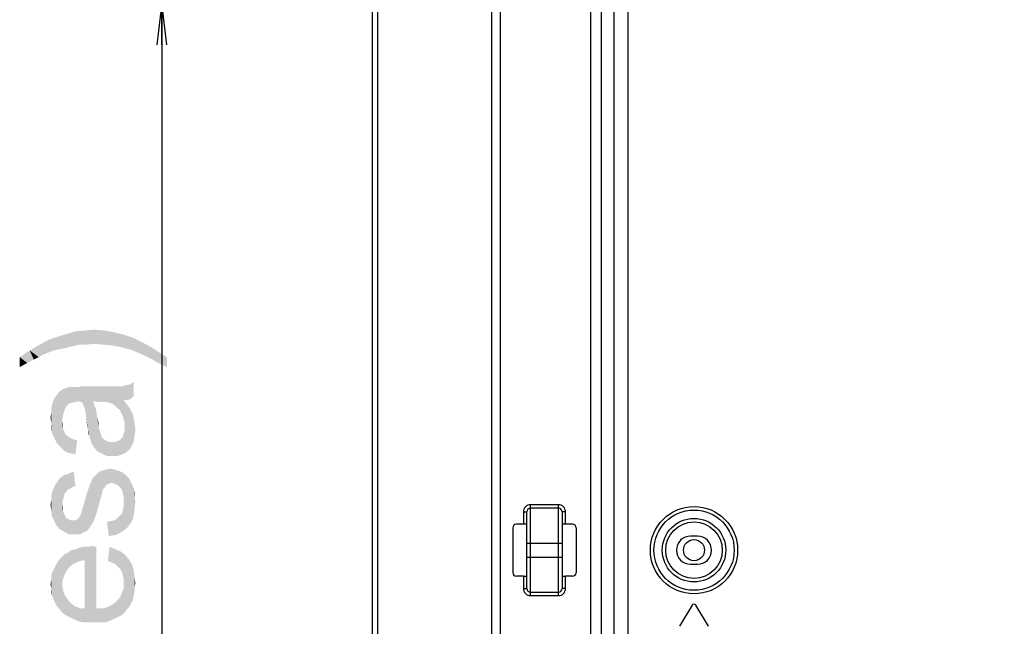
# Model space of a CAD drawing. Units: millimetres. Extents: x 0 to 1189, y 0 to 841.
# Drawn here: x 753 to 823, y 238 to 282 of the extents above; entities that cross this region are included whole.
import ezdxf

# ---------------------------------------------------------------- set-up
doc = ezdxf.new("R2010")
doc.units = ezdxf.units.MM
doc.header["$LTSCALE"] = 65.395
doc.layers.get('0').update_dxf_attribs({"linetype": 'CONTINUOUS'})
for name, color, linetype in [('00_COMPONENTS', 7, 'CONTINUOUS'), ('7_ALL_FEATURES', 7, 'CONTINUOUS'), ('DEF_DRAFT_DIM', 7, 'CONTINUOUS')]:
    doc.layers.add(name, color=color, linetype=linetype)
doc.styles.add('TEXTSTYLE_2', font='ar_wgl__.ttf')
doc.dimstyles.new('DIMSTYLE_2', dxfattribs={"dimtxt": 8, "dimasz": 3, "dimexe": 0.8, "dimexo": 0.2, "dimgap": 2, "dimtad": 1, "dimlfac": 2, "dimdsep": 46, "dimtxsty": 'TEXTSTYLE_2', "dimblk": 'OPEN', "dimblk1": 'OPEN', "dimblk2": 'OPEN', "dimcen": 0.09, "dimazin": 2, "dimtp": 0.5, "dimtm": 0.5, "dimtfac": 1, "dimtofl": 0, "dimtmove": 0, "dimatfit": 3, "dimldrblk": 'OPEN', "dimfxl": 1, "dimtolj": 1, "dimarcsym": 0})

# ---------------------------------------------------------------- blocks, each defined once
blk = doc.blocks.new('_OPEN')
at = {"color": 0, "linetype": 'ByBlock'}
for p, q in [((0, 0), (-1, 0.117)), ((-1, -0.117), (0, 0)), ((-1, 0), (0, 0))]:
    blk.add_line(p, q, dxfattribs=at)
blk = doc.blocks.new('*D9')
at = {"layer": 'DEF_DRAFT_DIM', "color": 2, "linetype": 'Continuous', "transparency": 16777216}
for p, q in [((909.952, 282.891), (762.002, 282.891)), ((762.802, 282.891), (762.802, 232.891)), ((762.802, 182.891), (762.802, 232.891)), ((909.952, 182.891), (762.002, 182.891))]:
    blk.add_line(p, q, dxfattribs=at)
at = {"layer": 'DEF_DRAFT_DIM', "color": 2, "linetype": 'Continuous', "transparency": 16777216, "xscale": 3, "yscale": 3, "zscale": 3}
for p, rotation in [((762.802, 282.891), 90), ((762.802, 182.891), 270)]:
    blk.add_blockref('_OPEN', p, dxfattribs=dict(at, rotation=rotation))

msp = doc.modelspace()

# ---------------------------------------------------------------- linework, layer by layer
at = {"layer": '00_COMPONENTS', "color": 7, "linetype": 'Continuous'}
msp.add_circle((800.7016, 243.8914), 0.75, dxfattribs=at)
at = {"layer": '7_ALL_FEATURES', "color": 7, "linetype": 'Continuous'}
for p, q in [((777.8016, 132.5664), (777.8016, 340.0164)), ((778.1965, 132.5664), (778.1965, 339.9036)), ((786.2834, 337.593), (786.2834, 130.0664)), ((786.8885, 337.593), (786.8885, 129.0664)), ((793.3644, 233.4372), (793.3644, 335.966)), ((794.1115, 233.4013), (794.1115, 335.966)), ((794.9954, 335.0822), (794.9954, 169.0414)), ((795.9916, 335.0822), (795.9916, 168.2804)), ((789.0516, 240.6528), (789.0516, 247.13)), ((791.0516, 247.13), (789.0516, 247.13)), ((791.0516, 246.8811), (789.0516, 246.8811)), ((791.0516, 240.6528), (791.0516, 247.13)), ((788.5516, 246.6275), (788.5516, 245.7433)), ((788.5516, 246.6275), (788.8016, 246.6275)), ((788.8016, 241.1553), (788.8016, 246.6275)), ((791.3016, 246.6275), (791.3016, 241.1553)), ((791.5516, 246.6275), (791.3016, 246.6275)), ((791.5516, 245.7433), (791.5516, 246.6275)), ((787.8016, 245.4936), (787.8016, 242.2892)), ((788.5516, 245.7433), (788.0513, 245.7433)), ((792.0519, 245.7433), (791.5516, 245.7433)), ((792.3016, 245.4936), (792.3016, 242.2892)), ((800.9516, 244.8914), (800.4516, 244.8914)), ((788.8016, 244.3914), (791.3016, 244.3914)), ((788.8016, 243.3914), (791.3016, 243.3914)), ((800.4516, 242.8914), (800.9516, 242.8914)), ((788.5516, 242.0396), (788.0513, 242.0396)), ((788.5516, 242.0396), (788.5516, 241.1553)), ((791.5516, 241.1553), (791.5516, 242.0396)), ((792.0519, 242.0396), (791.5516, 242.0396)), ((788.5516, 241.1553), (788.8016, 241.1553)), ((789.0516, 240.9018), (791.0516, 240.9018)), ((789.0516, 240.6528), (791.0516, 240.6528)), ((791.5516, 241.1553), (791.3016, 241.1553)), ((800.573, 239.9686), (799.673, 238.4686)), ((801.7302, 238.4686), (800.8302, 239.9686))]:
    msp.add_line(p, q, dxfattribs=at)
for radius in [3.1083, 2.8586, 2.2624, 2.0128]:
    msp.add_circle((800.7016, 243.8914), radius, dxfattribs=at)
for centre, radius, start, end in [((800.4516, 243.8914), 1, 90, 270), ((800.9516, 243.8914), 1, 270, 90), ((800.7016, 239.8914), 0.15, 30.963757, 149.036243)]:
    msp.add_arc(centre, radius, start, end, dxfattribs=at)
for centre, major_axis, ratio, start_param, end_param in [((788.0519, 245.4929), (0.1773, -0.1773), 0.9972647, 2.357564, 3.9256213), ((788.5516, 245.7302), (0.25, 0), 0.0524078, 0.8038023, 1.5707963), ((791.5516, 245.7302), (0.25, 0), 0.0524078, 1.5707963, 2.3377903), ((792.0513, 245.4929), (0.1773, 0.1773), 0.9972647, -0.7840286, 0.7840286), ((788.0519, 242.2899), (0.1773, 0.1773), 0.9972647, -3.9256213, -2.357564), ((788.5516, 242.0527), (0.25, 0), 0.0524078, -1.5707963, -0.8038023), ((791.5516, 242.0527), (0.25, 0), 0.0524078, -2.3377903, -1.5707963), ((792.0513, 242.2899), (0.1773, -0.1773), 0.9972647, -0.7840286, 0.7840286)]:
    msp.add_ellipse(centre, major_axis=major_axis, ratio=ratio, start_param=start_param, end_param=end_param, dxfattribs=at)
for points, knots in [([(789.0516, 247.13), (788.9237, 247.13), (788.6573, 247.0221), (788.5516, 246.7554), (788.5516, 246.6275)], [0, 0, 0, 0, 0.4998629, 1, 1, 1, 1]), ([(789.0516, 246.8811), (788.9873, 246.8811), (788.8535, 246.8258), (788.8016, 246.6917), (788.8016, 246.6275)], [0, 0, 0, 0, 0.5003996, 1, 1, 1, 1]), ([(791.5516, 246.6275), (791.5516, 246.7554), (791.4459, 247.022), (791.1795, 247.13), (791.0516, 247.13)], [0, 0, 0, 0, 0.5001139, 1, 1, 1, 1]), ([(791.3016, 246.6275), (791.3016, 246.6917), (791.2498, 246.8258), (791.1159, 246.8811), (791.0516, 246.8811)], [0, 0, 0, 0, 0.4995772, 1, 1, 1, 1]), ([(788.8016, 245.7181), (788.8016, 245.7263), (788.767, 245.739), (788.7441, 245.7386), (788.7251, 245.7396)], [0, 0, 0, 0, 0.3010615, 1, 1, 1, 1]), ([(791.3781, 245.7396), (791.3591, 245.7386), (791.3362, 245.739), (791.3016, 245.7263), (791.3016, 245.7181)], [0, 0, 0, 0, 0.6989385, 1, 1, 1, 1]), ([(788.7251, 242.0432), (788.7441, 242.0442), (788.767, 242.0438), (788.8016, 242.0566), (788.8016, 242.0648)], [0, 0, 0, 0, 0.6989385, 1, 1, 1, 1]), ([(791.3016, 242.0648), (791.3016, 242.0566), (791.3362, 242.0438), (791.3591, 242.0442), (791.3781, 242.0432)], [0, 0, 0, 0, 0.3010615, 1, 1, 1, 1]), ([(788.5516, 241.1553), (788.5516, 241.0274), (788.6573, 240.7608), (788.9237, 240.6528), (789.0516, 240.6528)], [0, 0, 0, 0, 0.5001139, 1, 1, 1, 1]), ([(788.8016, 241.1553), (788.8016, 241.0911), (788.8535, 240.957), (788.9873, 240.9018), (789.0516, 240.9018)], [0, 0, 0, 0, 0.4995772, 1, 1, 1, 1]), ([(791.0516, 240.9018), (791.1159, 240.9018), (791.2497, 240.957), (791.3016, 241.0911), (791.3016, 241.1553)], [0, 0, 0, 0, 0.5003996, 1, 1, 1, 1]), ([(791.0516, 240.6528), (791.1795, 240.6528), (791.4459, 240.7608), (791.5516, 241.0274), (791.5516, 241.1553)], [0, 0, 0, 0, 0.4998629, 1, 1, 1, 1])]:
    msp.add_open_spline(points, degree=3, knots=knots, dxfattribs=at)
at = {"layer": 'DEF_DRAFT_DIM', "color": 2, "linetype": 'Continuous'}
for points in [[(756.4164, 258.4149), (756.0609, 259.3037), (756.6535, 259.4815)], [(756.6535, 259.4815), (756.9498, 258.5334), (756.4164, 258.4149)], [(756.9498, 258.5334), (756.6535, 259.4815), (757.3053, 259.5408)], [(757.3053, 259.5408), (757.4238, 258.5334), (756.9498, 258.5334)], [(757.9572, 258.5926), (757.3053, 259.5408), (757.9572, 259.6)], [(757.9572, 258.5926), (757.4238, 258.5334), (757.3053, 259.5408)], [(757.9572, 259.6), (758.609, 258.5334), (757.9572, 258.5926)], [(758.609, 258.5334), (757.9572, 259.6), (758.6683, 259.5408)], [(758.6683, 259.5408), (759.2609, 258.4741), (758.609, 258.5334)], [(759.2609, 258.4741), (758.6683, 259.5408), (759.3794, 259.4223)], [(754.3423, 257.8223), (754.1053, 258.5334), (754.7572, 258.8889)], [(754.7572, 258.8889), (755.1127, 258.1186), (754.3423, 257.8223)], [(755.1127, 258.1186), (754.7572, 258.8889), (755.4683, 259.126)], [(755.4683, 259.126), (755.9423, 258.2963), (755.1127, 258.1186)], [(755.9423, 258.2963), (755.4683, 259.126), (756.0609, 259.3037)], [(756.0609, 259.3037), (756.4164, 258.4149), (755.9423, 258.2963)], [(759.3794, 259.4223), (759.9127, 258.3556), (759.2609, 258.4741)], [(759.9127, 258.3556), (759.3794, 259.4223), (760.0905, 259.2445)], [(760.0905, 259.2445), (760.5646, 258.1778), (759.9127, 258.3556)], [(760.5646, 258.1778), (760.0905, 259.2445), (760.8016, 259.0075)], [(760.8016, 259.0075), (761.1572, 257.9408), (760.5646, 258.1778)], [(761.1572, 257.9408), (760.8016, 259.0075), (761.3942, 258.7112)], [(753.2164, 257.2297), (752.6831, 257.6445), (753.3942, 258.1186)], [(753.3942, 258.1186), (753.6905, 257.4667), (753.2164, 257.2297)], [(754.0461, 257.6445), (753.3942, 258.1186), (754.1053, 258.5334)], [(754.0461, 257.6445), (753.6905, 257.4667), (753.3942, 258.1186)], [(754.1053, 258.5334), (754.3423, 257.8223), (754.0461, 257.6445)], [(761.3942, 258.7112), (761.809, 257.6445), (761.1572, 257.9408)], [(761.809, 257.6445), (761.3942, 258.7112), (762.0461, 258.3556)], [(762.0461, 258.3556), (762.4609, 257.2889), (761.809, 257.6445)], [(762.4609, 257.2889), (762.0461, 258.3556), (762.5794, 258)], [(752.6831, 257.6445), (753.2164, 257.2297), (752.6831, 256.9334)], [(762.5794, 258), (763.172, 256.9334), (762.4609, 257.2889)], [(763.172, 256.9334), (762.5794, 258), (763.172, 257.6445)], [(755.8238, 253.7334), (755.5275, 255.2149), (755.8238, 255.3926)], [(756.1794, 254.326), (755.8238, 255.3926), (756.1794, 255.5112)], [(755.8238, 255.3926), (755.9423, 254.0297), (755.8238, 253.7334)], [(756.0609, 254.2075), (755.9423, 254.0297), (755.8238, 255.3926)], [(756.1794, 254.326), (756.0609, 254.2075), (755.8238, 255.3926)], [(756.1794, 255.5112), (756.3572, 255.5112), (756.4164, 254.3852)], [(756.1794, 255.5112), (756.4164, 254.3852), (756.1794, 254.326)], [(756.4164, 254.3852), (756.3572, 255.5112), (756.5349, 255.5112)], [(756.5349, 255.5112), (756.6535, 254.4445), (756.4164, 254.3852)], [(756.6535, 254.4445), (756.5349, 255.5112), (756.772, 255.5112)], [(756.772, 255.5112), (756.8905, 254.5037), (756.6535, 254.4445)], [(757.009, 254.4445), (756.772, 255.5112), (757.0683, 255.5704)], [(757.009, 254.4445), (756.8905, 254.5037), (756.772, 255.5112)], [(757.0683, 255.5704), (757.1275, 254.4445), (757.009, 254.4445)], [(757.2461, 254.1482), (757.1275, 254.4445), (757.0683, 255.5704)], [(757.3646, 253.7926), (757.2461, 254.1482), (757.0683, 255.5704)], [(757.7794, 251.5408), (757.3646, 253.7926), (757.0683, 255.5704)], [(757.8979, 254.5037), (757.7794, 251.5408), (757.0683, 255.5704)], [(758.3127, 254.4445), (757.8979, 254.5037), (757.0683, 255.5704)], [(758.3127, 254.4445), (757.0683, 255.5704), (758.372, 255.5704)], [(758.372, 255.5704), (758.609, 254.4445), (758.3127, 254.4445)], [(758.609, 254.4445), (758.372, 255.5704), (758.7275, 255.5704)], [(758.7275, 255.5704), (758.8461, 254.4445), (758.609, 254.4445)], [(758.8461, 254.4445), (758.7275, 255.5704), (759.0238, 255.5704)], [(759.0238, 255.5704), (759.0831, 254.3852), (758.8461, 254.4445)], [(759.2609, 254.326), (759.0831, 254.3852), (759.0238, 255.5704)], [(759.2609, 254.326), (759.0238, 255.5704), (759.2609, 255.5704)], [(759.2609, 255.5704), (759.4386, 254.2075), (759.2609, 254.326)], [(759.4386, 254.2075), (759.2609, 255.5704), (759.4979, 255.5704)], [(759.4979, 255.5704), (759.6164, 254.0297), (759.4386, 254.2075)], [(759.6164, 254.0297), (759.4979, 255.5704), (759.7349, 255.5704)], [(759.7349, 255.5704), (759.7942, 253.9112), (759.6164, 254.0297)], [(759.7942, 253.9112), (759.7349, 255.5704), (759.8535, 255.5704)], [(759.8535, 255.5704), (759.9127, 253.6741), (759.7942, 253.9112)], [(760.0312, 253.4371), (759.9127, 253.6741), (759.8535, 255.5704)], [(760.0312, 253.4371), (759.8535, 255.5704), (760.0312, 255.5704)], [(760.0905, 254.563), (760.0312, 255.5704), (760.1498, 255.6297)], [(760.0312, 255.5704), (760.0905, 253.2), (760.0312, 253.4371)], [(760.0905, 254.563), (760.0905, 253.2), (760.0312, 255.5704)], [(760.1498, 255.6297), (760.5053, 254.6223), (760.0905, 254.563)], [(760.5053, 254.6223), (760.1498, 255.6297), (760.5053, 255.6889)], [(760.8016, 254.8593), (760.5053, 255.6889), (760.8016, 255.8667)], [(760.5053, 255.6889), (760.8016, 254.8593), (760.5053, 254.6223)], [(755.1127, 251.9556), (755.0535, 254.5037), (755.172, 254.7408)], [(755.172, 254.7408), (755.2312, 251.7186), (755.1127, 251.9556)], [(755.2312, 251.7186), (755.172, 254.7408), (755.2905, 254.9186)], [(755.2905, 254.9186), (755.3498, 251.4815), (755.2312, 251.7186)], [(755.3498, 251.4815), (755.2905, 254.9186), (755.409, 255.0371)], [(755.409, 255.0371), (755.5275, 251.3037), (755.3498, 251.4815)], [(755.5275, 251.3037), (755.409, 255.0371), (755.5275, 255.2149)], [(755.5275, 255.2149), (755.7053, 251.126), (755.5275, 251.3037)], [(755.7053, 253.1408), (755.7053, 251.126), (755.5275, 255.2149)], [(755.7646, 253.4963), (755.7053, 253.1408), (755.5275, 255.2149)], [(755.8238, 253.7334), (755.7646, 253.4963), (755.5275, 255.2149)], [(760.0905, 254.563), (760.1498, 252.963), (760.0905, 253.2)], [(760.1498, 252.963), (760.0905, 254.563), (760.3275, 254.2667)], [(754.9942, 252.2519), (754.9349, 253.9704), (754.9942, 254.2667)], [(754.9349, 253.6741), (754.9349, 253.9704), (754.9942, 252.2519)], [(754.9942, 254.2667), (755.0535, 254.5037), (755.1127, 251.9556)], [(754.9942, 254.2667), (755.1127, 251.9556), (754.9942, 252.2519)], [(757.8979, 254.5037), (757.9572, 251.2445), (757.7794, 251.5408)], [(757.9572, 251.2445), (757.8979, 254.5037), (758.0164, 254.2075)], [(758.0164, 254.2075), (758.1942, 250.9482), (757.9572, 251.2445)], [(758.0164, 254.2075), (758.1349, 253.8519), (758.1942, 250.9482)], [(758.1942, 250.9482), (758.1349, 253.8519), (758.1942, 253.3778)], [(760.3275, 254.2667), (760.209, 250.8297), (760.1498, 252.963)], [(760.3275, 254.2667), (760.5053, 251.0667), (760.209, 250.8297)], [(760.5053, 251.0667), (760.3275, 254.2667), (760.5053, 254.0297)], [(760.5053, 254.0297), (760.6238, 253.7926), (760.6831, 251.363)], [(760.5053, 254.0297), (760.6831, 251.363), (760.5053, 251.0667)], [(754.9349, 252.963), (754.8757, 253.3186), (754.9349, 253.6741)], [(754.9349, 252.963), (754.9349, 253.6741), (754.9942, 252.2519)], [(755.7646, 252.5482), (755.7053, 253.1408), (755.7646, 252.8445)], [(755.7053, 253.1408), (755.7646, 252.5482), (755.8831, 250.9482)], [(755.7053, 253.1408), (755.8831, 250.9482), (755.7053, 251.126)], [(757.5423, 252.4889), (757.4238, 253.3186), (757.3646, 253.7926)], [(757.6016, 252.0741), (757.5423, 252.4889), (757.3646, 253.7926)], [(757.6609, 251.9556), (757.6016, 252.0741), (757.3646, 253.7926)], [(757.7794, 251.5408), (757.6609, 251.9556), (757.3646, 253.7926)], [(757.5423, 252.4889), (757.4831, 252.7852), (757.4238, 253.3186)], [(758.3127, 252.6667), (758.1942, 253.3778), (758.3127, 252.9037)], [(758.1942, 253.3778), (758.3127, 252.6667), (758.5498, 250.7704)], [(758.1942, 253.3778), (758.5498, 250.7704), (758.1942, 250.9482)], [(760.6831, 251.363), (760.6238, 253.7926), (760.7423, 253.5556)], [(760.7423, 253.5556), (760.8016, 251.6593), (760.6831, 251.363)], [(760.8609, 252.0741), (760.8016, 251.6593), (760.7423, 253.5556)], [(760.8609, 252.0741), (760.7423, 253.5556), (760.8609, 253.0223)], [(754.9349, 252.963), (754.9942, 252.2519), (754.9349, 252.6075)], [(755.8831, 250.9482), (755.7646, 252.5482), (755.8831, 252.3112)], [(757.5423, 252.4889), (757.6016, 252.0741), (757.5423, 252.2519)], [(758.3127, 252.6667), (758.372, 252.4297), (758.5498, 250.7704)], [(758.372, 252.4297), (758.4312, 252.2519), (758.5498, 250.7704)], [(760.0905, 252.1926), (760.1498, 252.4297), (760.209, 250.8297)], [(760.1498, 252.726), (760.1498, 252.963), (760.209, 250.8297)], [(760.1498, 252.4297), (760.1498, 252.726), (760.209, 250.8297)], [(760.8609, 253.0223), (760.9201, 252.4889), (760.8609, 252.0741)], [(755.8831, 252.3112), (755.9423, 252.1334), (756.1201, 250.8297)], [(755.8831, 252.3112), (756.1201, 250.8297), (755.8831, 250.9482)], [(756.1201, 250.8297), (755.9423, 252.1334), (756.1201, 252.0149)], [(756.1201, 252.0149), (756.2979, 251.8963), (756.4164, 250.7704)], [(756.1201, 252.0149), (756.4164, 250.7704), (756.1201, 250.8297)], [(756.4164, 250.7704), (756.2979, 251.8963), (756.5349, 251.7778)], [(756.5349, 251.7778), (756.6535, 250.7112), (756.4164, 250.7704)], [(756.6535, 250.7112), (756.5349, 251.7778), (756.772, 251.7186)], [(758.4312, 252.2519), (758.4905, 252.0741), (758.5498, 250.7704)], [(758.5498, 250.7704), (758.4905, 252.0741), (758.609, 251.8371)], [(758.609, 251.8371), (758.9053, 250.5926), (758.5498, 250.7704)], [(758.609, 251.8371), (758.7868, 251.7186), (758.9053, 250.5926)], [(758.9053, 250.5926), (758.7868, 251.7186), (759.0238, 251.6)], [(759.6164, 251.6593), (759.7942, 251.7186), (759.972, 250.7112)], [(759.7942, 251.7186), (759.9127, 251.8371), (759.972, 250.7112)], [(759.972, 250.7112), (759.9127, 251.8371), (760.0312, 252.0149)], [(760.0312, 252.0149), (760.209, 250.8297), (759.972, 250.7112)], [(760.0312, 252.0149), (760.0905, 252.1926), (760.209, 250.8297)], [(759.0238, 251.6), (759.3201, 250.5926), (758.9053, 250.5926)], [(759.0238, 251.6), (759.2609, 251.6), (759.3201, 250.5926)], [(759.3201, 250.5926), (759.2609, 251.6), (759.4386, 251.6)], [(759.4386, 251.6), (759.6164, 250.5926), (759.3201, 250.5926)], [(759.6164, 250.5926), (759.4386, 251.6), (759.6164, 251.6593)], [(759.6164, 251.6593), (759.972, 250.7112), (759.6164, 250.5926)], [(758.7868, 248.4593), (758.6683, 249.5852), (758.8461, 249.6445)], [(758.8461, 249.6445), (758.9053, 248.5778), (758.7868, 248.4593)], [(759.0831, 248.6371), (758.8461, 249.6445), (759.1423, 249.7037)], [(759.0831, 248.6371), (758.9053, 248.5778), (758.8461, 249.6445)], [(759.1423, 249.7037), (759.2016, 248.6963), (759.0831, 248.6371)], [(759.3794, 248.6371), (759.2016, 248.6963), (759.1423, 249.7037)], [(759.3794, 248.6371), (759.1423, 249.7037), (759.3794, 249.6445)], [(759.3794, 249.6445), (759.5572, 248.5778), (759.3794, 248.6371)], [(759.5572, 248.5778), (759.3794, 249.6445), (759.6164, 249.5852)], [(755.3498, 248.7556), (755.4683, 248.9334), (755.5275, 245.3778)], [(755.5275, 245.3778), (755.4683, 248.9334), (755.6461, 249.1112)], [(755.5275, 245.3778), (755.6461, 249.1112), (755.7053, 247.2149)], [(755.8238, 247.6889), (755.6461, 249.1112), (755.8238, 249.2297)], [(755.7646, 247.4519), (755.7053, 247.2149), (755.6461, 249.1112)], [(755.8238, 247.6889), (755.7646, 247.4519), (755.6461, 249.1112)], [(756.0016, 248.0445), (755.8238, 249.2297), (756.0609, 249.2889)], [(755.8238, 249.2297), (755.8831, 247.926), (755.8238, 247.6889)], [(756.0016, 248.0445), (755.8831, 247.926), (755.8238, 249.2297)], [(756.0609, 249.2889), (756.1201, 248.2223), (756.0016, 248.0445)], [(756.2979, 248.2815), (756.0609, 249.2889), (756.2979, 249.4075)], [(756.2979, 248.2815), (756.1201, 248.2223), (756.0609, 249.2889)], [(756.4757, 248.4), (756.2979, 249.4075), (756.5349, 249.4667)], [(756.2979, 249.4075), (756.4757, 248.4), (756.2979, 248.2815)], [(756.5349, 249.4667), (756.6535, 248.4593), (756.4757, 248.4)], [(757.7794, 248.7556), (757.8386, 248.9334), (757.8979, 245.8519)], [(757.8979, 245.8519), (757.8386, 248.9334), (757.9572, 249.1112)], [(757.9572, 249.1112), (758.0164, 246.1482), (757.8979, 245.8519)], [(758.1349, 246.4445), (757.9572, 249.1112), (758.1349, 249.2889)], [(758.1349, 246.4445), (758.0164, 246.1482), (757.9572, 249.1112)], [(758.2535, 246.8593), (758.1349, 249.2889), (758.2535, 249.4075)], [(758.1349, 249.2889), (758.2535, 246.8593), (758.1349, 246.4445)], [(758.372, 247.3334), (758.2535, 249.4075), (758.4312, 249.526)], [(758.2535, 249.4075), (758.372, 247.3334), (758.2535, 246.8593)], [(758.4312, 249.526), (758.4905, 247.6889), (758.372, 247.3334)], [(758.609, 248.2223), (758.4312, 249.526), (758.6683, 249.5852)], [(758.5498, 247.9852), (758.4905, 247.6889), (758.4312, 249.526)], [(758.609, 248.2223), (758.5498, 247.9852), (758.4312, 249.526)], [(758.6683, 249.5852), (758.7275, 248.3408), (758.609, 248.2223)], [(758.7868, 248.4593), (758.7275, 248.3408), (758.6683, 249.5852)], [(759.6164, 249.5852), (759.7349, 248.4593), (759.5572, 248.5778)], [(759.7349, 248.4593), (759.6164, 249.5852), (759.7942, 249.526)], [(759.7942, 249.526), (759.8535, 248.3408), (759.7349, 248.4593)], [(759.972, 248.163), (759.8535, 248.3408), (759.7942, 249.526)], [(760.0312, 247.926), (759.972, 248.163), (759.7942, 249.526)], [(760.0312, 247.926), (759.7942, 249.526), (760.0312, 249.4075)], [(760.0312, 249.4075), (760.0905, 247.6889), (760.0312, 247.926)], [(760.209, 245.3778), (760.0905, 247.6889), (760.0312, 249.4075)], [(760.209, 245.3778), (760.0312, 249.4075), (760.2683, 249.2297)], [(760.2683, 249.2297), (760.446, 245.6149), (760.209, 245.3778)], [(760.446, 245.6149), (760.2683, 249.2297), (760.446, 249.0519)], [(760.446, 249.0519), (760.5646, 248.8149), (760.6831, 245.9704)], [(760.446, 249.0519), (760.6831, 245.9704), (760.446, 245.6149)], [(754.9942, 248.0445), (755.1127, 248.3408), (755.172, 245.9112)], [(755.172, 245.9112), (755.1127, 248.3408), (755.2312, 248.5778)], [(755.2312, 248.5778), (755.2905, 245.6741), (755.172, 245.9112)], [(755.2905, 245.6741), (755.2312, 248.5778), (755.3498, 248.7556)], [(755.3498, 248.7556), (755.5275, 245.3778), (755.2905, 245.6741)], [(757.6609, 245.4963), (757.5423, 248.163), (757.6609, 248.5186)], [(757.7794, 245.6741), (757.6609, 248.5186), (757.7794, 248.7556)], [(757.6609, 248.5186), (757.7794, 245.6741), (757.6609, 245.4963)], [(757.7794, 248.7556), (757.8979, 245.8519), (757.7794, 245.6741)], [(760.6831, 245.9704), (760.5646, 248.8149), (760.6831, 248.5778)], [(760.6831, 248.5778), (760.8016, 246.326), (760.6831, 245.9704)], [(760.8016, 246.326), (760.6831, 248.5778), (760.8016, 248.2815)], [(760.8016, 248.2815), (760.8609, 246.8), (760.8016, 246.326)], [(760.8609, 247.6889), (760.8609, 246.8), (760.8016, 248.2815)], [(760.8609, 247.6889), (760.8016, 248.2815), (760.8609, 247.9852)], [(754.9942, 246.2667), (754.9349, 247.7482), (754.9942, 248.0445)], [(754.9349, 247.4519), (754.9349, 247.7482), (754.9942, 246.2667)], [(754.9942, 248.0445), (755.172, 245.9112), (754.9942, 246.2667)], [(757.3646, 245.2), (757.3053, 247.3334), (757.4238, 247.8075)], [(757.4238, 247.8075), (757.5423, 245.3186), (757.3646, 245.2)], [(757.5423, 245.3186), (757.4238, 247.8075), (757.5423, 248.163)], [(757.5423, 248.163), (757.6609, 245.4963), (757.5423, 245.3186)], [(760.0905, 247.3334), (760.0905, 247.6889), (760.209, 245.3778)], [(760.8609, 247.6889), (760.9201, 247.3334), (760.8609, 246.8)], [(754.9349, 246.6815), (754.8757, 247.1556), (754.9349, 247.4519)], [(754.9349, 247.4519), (754.9942, 246.2667), (754.9349, 246.6815)], [(755.7053, 247.2149), (755.8831, 245.2), (755.5275, 245.3778)], [(755.7646, 246.6223), (755.7053, 247.2149), (755.7646, 246.9186)], [(755.7053, 247.2149), (755.7646, 246.6223), (755.8831, 245.2)], [(757.1868, 245.1408), (757.1275, 246.7408), (757.1868, 246.9778)], [(757.1868, 246.9778), (757.3053, 247.3334), (757.3646, 245.2)], [(757.1868, 246.9778), (757.3646, 245.2), (757.1868, 245.1408)], [(760.0312, 246.8), (760.0905, 247.0371), (760.209, 245.3778)], [(760.0905, 247.0371), (760.0905, 247.3334), (760.209, 245.3778)], [(755.8831, 245.2), (755.7646, 246.6223), (755.8831, 246.4445)], [(755.8831, 246.4445), (755.9423, 246.2667), (756.1794, 245.0223)], [(755.8831, 246.4445), (756.1794, 245.0223), (755.8831, 245.2)], [(755.9423, 246.2667), (756.0609, 246.1482), (756.1794, 245.0223)], [(756.1794, 245.0223), (756.0609, 246.1482), (756.1794, 246.0889)], [(756.772, 246.0889), (756.9498, 246.2667), (757.009, 245.0223)], [(757.009, 245.0223), (756.9498, 246.2667), (757.0683, 246.5037)], [(757.0683, 246.5037), (757.1868, 245.1408), (757.009, 245.0223)], [(757.0683, 246.563), (757.1275, 246.7408), (757.1868, 245.1408)], [(757.0683, 246.5037), (757.0683, 246.563), (757.1868, 245.1408)], [(759.4979, 244.963), (759.4386, 246.0297), (759.6164, 246.1482)], [(759.6164, 246.1482), (759.8535, 245.1408), (759.4979, 244.963)], [(759.6164, 246.1482), (759.7942, 246.326), (759.8535, 245.1408)], [(759.8535, 245.1408), (759.7942, 246.326), (759.972, 246.5037)], [(759.972, 246.5037), (760.209, 245.3778), (759.8535, 245.1408)], [(759.972, 246.5037), (760.0312, 246.8), (760.209, 245.3778)], [(756.1794, 246.0889), (756.2979, 246.0297), (756.5942, 245.0223)], [(756.1794, 246.0889), (756.5942, 245.0223), (756.1794, 245.0223)], [(756.2979, 246.0297), (756.4757, 246.0297), (756.5942, 245.0223)], [(756.5942, 245.0223), (756.4757, 246.0297), (756.6535, 246.0297)], [(756.6535, 246.0297), (756.772, 245.0223), (756.5942, 245.0223)], [(756.772, 245.0223), (756.6535, 246.0297), (756.772, 246.0889)], [(756.772, 246.0889), (757.009, 245.0223), (756.772, 245.0223)], [(759.0238, 244.9037), (758.9053, 245.9112), (759.2016, 245.9704)], [(759.2016, 245.9704), (759.4979, 244.963), (759.0238, 244.9037)], [(759.2016, 245.9704), (759.4386, 246.0297), (759.4979, 244.963)], [(756.7127, 243.0075), (756.6535, 243.9556), (756.9498, 244.0741)], [(756.9498, 244.0741), (757.009, 243.126), (756.7127, 243.0075)], [(757.009, 243.126), (756.9498, 244.0741), (757.2461, 244.1334)], [(757.2461, 244.1334), (757.3053, 243.1852), (757.009, 243.126)], [(757.3053, 243.1852), (757.2461, 244.1334), (757.5423, 244.1334)], [(757.3053, 243.1852), (757.5423, 244.1334), (757.6016, 238.7408)], [(757.6016, 238.7408), (757.5423, 244.1334), (757.8979, 244.1926)], [(757.8979, 244.1926), (757.9572, 238.7408), (757.6016, 238.7408)], [(757.9572, 238.7408), (757.8979, 244.1926), (758.0164, 244.1334)], [(757.9572, 238.7408), (758.0164, 244.1334), (758.1349, 239.7482)], [(758.1349, 239.7482), (758.0164, 244.1334), (758.1349, 244.1334)], [(759.0831, 244.1334), (759.2609, 243.0075), (758.9646, 243.126)], [(759.4979, 242.8889), (759.2609, 243.0075), (759.0831, 244.1334)], [(759.4979, 242.8889), (759.0831, 244.1334), (759.4979, 243.9556)], [(755.7053, 241.4667), (755.5275, 243.2445), (755.7053, 243.4223)], [(755.8831, 242.1778), (755.7053, 243.4223), (755.8831, 243.6)], [(755.7053, 243.4223), (755.7646, 241.8223), (755.7053, 241.4667)], [(755.8831, 242.1778), (755.7646, 241.8223), (755.7053, 243.4223)], [(756.0609, 242.4741), (755.8831, 243.6), (756.1201, 243.7186)], [(755.8831, 243.6), (756.0609, 242.4741), (755.8831, 242.1778)], [(756.1201, 243.7186), (756.2979, 242.7704), (756.0609, 242.4741)], [(756.2979, 242.7704), (756.1201, 243.7186), (756.3572, 243.8963)], [(756.3572, 243.8963), (756.4757, 242.8889), (756.2979, 242.7704)], [(756.4757, 242.8889), (756.3572, 243.8963), (756.6535, 243.9556)], [(756.6535, 243.9556), (756.7127, 243.0075), (756.4757, 242.8889)], [(759.4979, 243.9556), (759.6757, 242.7112), (759.4979, 242.8889)], [(759.8535, 242.5334), (759.6757, 242.7112), (759.4979, 243.9556)], [(759.8535, 242.5334), (759.4979, 243.9556), (759.9127, 243.7778)], [(759.9127, 243.7778), (759.972, 242.2963), (759.8535, 242.5334)], [(760.0312, 242.0593), (759.972, 242.2963), (759.9127, 243.7778)], [(760.0905, 241.8223), (760.0312, 242.0593), (759.9127, 243.7778)], [(760.0905, 241.8223), (759.9127, 243.7778), (760.209, 243.5408)], [(760.209, 243.5408), (760.1498, 239.4519), (760.0905, 241.8223)], [(760.209, 243.5408), (760.3275, 239.6889), (760.1498, 239.4519)], [(760.3275, 239.6889), (760.209, 243.5408), (760.4461, 243.2445)], [(755.2312, 240.1037), (755.1127, 242.5334), (755.2312, 242.7704)], [(755.3498, 239.8667), (755.2312, 242.7704), (755.3498, 243.0075)], [(755.2312, 242.7704), (755.3498, 239.8667), (755.2312, 240.1037)], [(755.5275, 239.6889), (755.3498, 243.0075), (755.5275, 243.2445)], [(755.3498, 243.0075), (755.5275, 239.6889), (755.3498, 239.8667)], [(755.5275, 243.2445), (755.7053, 239.4519), (755.5275, 239.6889)], [(755.7053, 241.4667), (755.7053, 239.4519), (755.5275, 243.2445)], [(757.3053, 239.7482), (757.3053, 243.1852), (757.6016, 238.7408)], [(760.4461, 243.2445), (760.5053, 239.8667), (760.3275, 239.6889)], [(760.6238, 240.1037), (760.5053, 239.8667), (760.4461, 243.2445)], [(760.6238, 240.1037), (760.4461, 243.2445), (760.6831, 242.8889)], [(760.6831, 242.8889), (760.7423, 240.3408), (760.6238, 240.1037)], [(760.8016, 240.6371), (760.7423, 240.3408), (760.6831, 242.8889)], [(760.8016, 240.6371), (760.6831, 242.8889), (760.8016, 242.4741)], [(754.9942, 240.6371), (754.9349, 242.0593), (754.9942, 242.2963)], [(754.9349, 241.763), (754.9349, 242.0593), (754.9942, 240.6371)], [(755.1127, 240.3408), (754.9942, 242.2963), (755.1127, 242.5334)], [(754.9942, 242.2963), (755.1127, 240.3408), (754.9942, 240.6371)], [(755.1127, 242.5334), (755.2312, 240.1037), (755.1127, 240.3408)], [(760.8016, 242.4741), (760.8609, 240.9334), (760.8016, 240.6371)], [(760.8609, 241.2297), (760.8609, 240.9334), (760.8016, 242.4741)], [(760.8609, 241.2297), (760.8016, 242.4741), (760.8609, 242)], [(760.8609, 242), (760.9201, 241.526), (760.8609, 241.2297)], [(754.9349, 241.1704), (754.8757, 241.4667), (754.9349, 241.763)], [(754.9349, 241.1704), (754.9349, 241.763), (754.9942, 240.6371)], [(755.7053, 241.4667), (755.7646, 241.1112), (755.9423, 239.2741)], [(755.7053, 241.4667), (755.9423, 239.2741), (755.7053, 239.4519)], [(760.0905, 241.526), (760.0905, 241.8223), (760.1498, 239.4519)], [(760.0905, 241.1704), (760.0905, 241.526), (760.1498, 239.4519)], [(754.9349, 241.1704), (754.9942, 240.6371), (754.9349, 240.8741)], [(755.7646, 241.1112), (755.8238, 240.8149), (755.9423, 239.2741)], [(755.9423, 239.2741), (755.8238, 240.8149), (756.0016, 240.5186)], [(756.0016, 240.5186), (756.1794, 239.1556), (755.9423, 239.2741)], [(756.1794, 239.1556), (756.0016, 240.5186), (756.1794, 240.2815)], [(759.7349, 239.1556), (759.6164, 240.2815), (759.8535, 240.5778)], [(759.8535, 240.5778), (759.972, 239.2741), (759.7349, 239.1556)], [(759.972, 239.2741), (759.8535, 240.5778), (759.972, 240.8741)], [(759.972, 240.8741), (760.0905, 241.1704), (760.1498, 239.4519)], [(759.972, 240.8741), (760.1498, 239.4519), (759.972, 239.2741)], [(756.1794, 240.2815), (756.4164, 239.0371), (756.1794, 239.1556)], [(756.4164, 239.0371), (756.1794, 240.2815), (756.4164, 240.0445)], [(756.4164, 240.0445), (756.6535, 238.9186), (756.4164, 239.0371)], [(756.6535, 238.9186), (756.4164, 240.0445), (756.6535, 239.8667)], [(756.6535, 239.8667), (756.9498, 238.8), (756.6535, 238.9186)], [(756.9498, 238.8), (756.6535, 239.8667), (757.009, 239.7482)], [(758.9646, 238.8), (758.609, 239.7482), (759.0238, 239.8667)], [(759.0238, 239.8667), (759.2016, 238.9186), (758.9646, 238.8)], [(759.2016, 238.9186), (759.0238, 239.8667), (759.3201, 240.0445)], [(759.3201, 240.0445), (759.4979, 239.0371), (759.2016, 238.9186)], [(759.4979, 239.0371), (759.3201, 240.0445), (759.6164, 240.2815)], [(759.6164, 240.2815), (759.7349, 239.1556), (759.4979, 239.0371)], [(757.009, 239.7482), (757.3053, 238.7408), (756.9498, 238.8)], [(757.3053, 238.7408), (757.009, 239.7482), (757.3053, 239.7482)], [(757.3053, 239.7482), (757.6016, 238.7408), (757.3053, 238.7408)], [(758.1349, 239.7482), (758.3127, 238.7408), (757.9572, 238.7408)], [(758.3127, 238.7408), (758.1349, 239.7482), (758.609, 239.7482)], [(758.609, 239.7482), (758.6683, 238.7408), (758.3127, 238.7408)], [(758.9646, 238.8), (758.6683, 238.7408), (758.609, 239.7482)]]:
    msp.add_solid(points, dxfattribs=at)

# ---------------------------------------------------------------- dimensions: what is measured, and where the dimension line sits
dim = msp.add_linear_dim(base=(762.8016, 182.8914), p1=(910.1516, 282.8914), p2=(910.1516, 182.8914), angle=270, text='<> (Vesa)', dimstyle='DIMSTYLE_2', dxfattribs=at)
dim.commit()
dim.dimension.update_dxf_attribs({"geometry": '*D9', "text_midpoint": (762.8016, 205.5754), "dimtype": 160})

doc.saveas('drawing.dxf')
